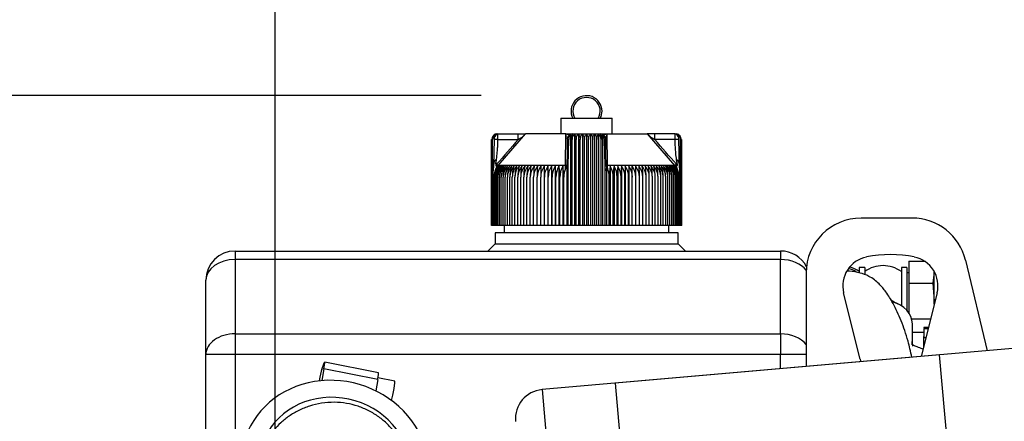
# Model space of a CAD drawing. Units: millimetres. Extents: x 0 to 289, y 0 to 202.
# Drawn here: x 135 to 149, y 182 to 187 of the extents above; entities that cross this region are included whole.
import ezdxf
from ezdxf.enums import TextEntityAlignment as Align

# ---------------------------------------------------------------- set-up
doc = ezdxf.new("R2010")
doc.units = ezdxf.units.MM
for name, color, linetype in [('16511009_CODO', 7, 'Continuous'), ('19410020_SOPORTE', 7, 'Continuous'), ('19411041_MANGUIT', 7, 'Continuous'), ('19411042_MANGUIT', 7, 'Continuous'), ('19411062', 7, 'Continuous'), ('19411074', 7, 'Continuous'), ('19418011', 7, 'Continuous'), ('54081008_ABRAZAD', 7, 'Continuous'), ('54082032_ABRAZAD', 7, 'Continuous'), ('Predeterminado', 7, 'Continuous')]:
    doc.layers.add(name, color=color, linetype=linetype)
doc.styles.add('SEACAD_Arial', font='arial.ttf')
doc.dimstyles.new('SOLE', dxfattribs={"dimtxt": 2.88, "dimasz": 2.304, "dimexe": 1.44, "dimexo": 1.44, "dimgap": 0.72, "dimtad": 1, "dimdec": 0, "dimlfac": 20, "dimdsep": 46, "dimtxsty": 'SEACAD_Arial', "dimblk1": '_SE_FILLED', "dimblk2": '_SE_FILLED', "dimsah": 1, "dimcen": 1.44, "dimadec": 0, "dimazin": 0, "dimtfac": 0.7, "dimtdec": 3, "dimtmove": 0, "dimatfit": 3, "dimfxl": 1, "dimarcsym": 0})

# ---------------------------------------------------------------- blocks, each defined once
blk = doc.blocks.new('SE6')
at = {"layer": '16511009_CODO', "color": 7, "linetype": 'Continuous'}
blk.add_open_spline([(140.906, 180.054), (140.903, 180.091), (140.895, 180.183), (140.878, 180.342), (140.857, 180.514), (140.831, 180.682), (140.803, 180.826), (140.771, 180.949), (140.737, 181.053), (140.694, 181.155), (140.636, 181.263), (140.559, 181.374), (140.461, 181.482), (140.343, 181.581), (140.208, 181.664), (140.059, 181.727), (139.9, 181.766), (139.732, 181.782), (139.562, 181.77), (139.398, 181.731), (139.249, 181.67), (139.116, 181.592), (139.002, 181.5), (138.906, 181.399), (138.828, 181.293), (138.767, 181.187), (138.735, 181.116), (138.722, 181.081), (138.721, 181.08)], degree=3, knots=[0, 0, 0, 0, 0.0242654, 0.0715353, 0.1199029, 0.170825, 0.2281048, 0.2681047, 0.2973025, 0.3264494, 0.355846, 0.3870725, 0.4201379, 0.4544538, 0.4896373, 0.5253828, 0.5614607, 0.5977279, 0.6367696, 0.6738812, 0.7092652, 0.7431375, 0.7756152, 0.806737, 0.8364788, 0.8647569, 0.8916114, 0.8926995, 0.8926995, 0.8926995, 0.8926995], dxfattribs=at)
at = {"layer": '19410020_SOPORTE', "color": 7, "linetype": 'Continuous'}
for p, q in [((147.625, 184.296), (146.929, 184.296)), ((148.355, 183.719), (148.65, 182.482)), ((146.179, 183.546), (146.179, 182.266)), ((146.917, 182.368), (146.691, 183.275)), ((147.967, 183.275), (147.75, 182.404))]:
    blk.add_line(p, q, dxfattribs=at)
for centre, radius, start, end in [((146.929, 183.546), 0.75, 90, 180), ((147.625, 183.546), 0.75, 13.4002, 90), ((147.079, 183.371), 0.4, 101.0875, 193.9795), ((147.329, 182.096), 1.7, 78.9125, 101.0875), ((147.579, 183.371), 0.4, 346.0205, 78.9125), ((147.329, 182.471), 0.425, 193.9795, 199.0728)]:
    blk.add_arc(centre, radius, start, end, dxfattribs=at)
at = {"layer": '19411041_MANGUIT', "color": 7, "linetype": 'Continuous'}
blk.add_open_spline([(147.621, 182.395), (147.606, 182.471), (147.565, 182.648), (147.479, 182.901), (147.374, 183.121), (147.29, 183.258), (147.222, 183.345), (147.168, 183.404), (147.106, 183.458), (147.02, 183.512), (146.908, 183.551), (146.805, 183.568), (146.746, 183.571), (146.734, 183.571)], degree=3, knots=[0.52304, 0.52304, 0.52304, 0.52304, 0.5590224, 0.6101928, 0.6632842, 0.7068332, 0.7239666, 0.7432045, 0.7697575, 0.8033549, 0.8578075, 0.9232093, 0.9405177, 0.9405177, 0.9405177, 0.9405177], dxfattribs=at)
at = {"layer": '19411042_MANGUIT', "color": 7, "linetype": 'Continuous'}
blk.add_ellipse((147.229, 182.851), major_axis=(-0.4, 0), ratio=0.788011, start_param=3.141593, end_param=4.394535, dxfattribs=at)
for points, knots in [([(147.636, 182.545), (147.636, 182.546), (147.636, 182.55), (147.633, 182.577), (147.631, 182.627), (147.629, 182.719), (147.629, 182.797), (147.629, 182.851)], [0.8341508, 0.8341508, 0.8341508, 0.8341508, 0.8586943, 0.8793902, 0.9072994, 0.9459731, 1, 1, 1, 1]), ([(147.775, 182.506), (147.766, 182.509), (147.732, 182.519), (147.683, 182.539), (147.645, 182.558), (147.633, 182.564), (147.631, 182.564), (147.63, 182.564)], [0.6085305, 0.6085305, 0.6085305, 0.6085305, 0.6343132, 0.702019, 0.7526854, 0.7770762, 0.783254, 0.783254, 0.783254, 0.783254])]:
    blk.add_open_spline(points, degree=3, knots=knots, dxfattribs=at)
at = {"layer": '19411062', "color": 7, "linetype": 'Continuous'}
for major_axis, start_param in [((-1.224, 0.437), 2.983551), ((-0.989, 0.353), 3.590578)]:
    blk.add_ellipse((139.747, 180.867), major_axis=major_axis, ratio=0.923123, start_param=start_param, end_param=6.283185, dxfattribs=at)
at = {"layer": '19411074', "color": 7, "linetype": 'Continuous'}
for p, q in [((142.829, 185.661), (143.529, 185.661)), ((142.829, 185.661), (142.829, 185.446)), ((143.529, 185.446), (143.529, 185.661)), ((141.879, 184.196), (141.879, 185.371)), ((141.882, 184.196), (141.882, 185.371)), ((141.887, 184.196), (141.887, 185.371)), ((141.894, 184.196), (141.894, 185.371)), ((141.916, 185.371), (141.907, 185.013)), ((141.954, 185.446), (141.969, 185.446)), ((141.969, 185.371), (141.969, 185.446)), ((141.969, 185.446), (142.247, 185.446)), ((141.969, 185.371), (142.247, 185.371)), ((141.971, 185.015), (142.346, 185.446)), ((142.247, 185.371), (142.247, 185.446)), ((142.247, 185.446), (142.35, 185.446)), ((142.895, 185.446), (142.346, 185.446)), ((142.893, 185.015), (142.895, 185.446)), ((142.895, 185.446), (142.988, 185.446)), ((142.914, 185.371), (142.936, 185.371)), ((142.914, 185.371), (142.914, 185.04)), ((142.928, 185.013), (142.936, 185.371)), ((142.962, 185.437), (142.962, 184.196)), ((142.981, 184.196), (142.981, 185.371)), ((142.989, 185.446), (143.369, 185.446)), ((143.016, 185.441), (143.016, 184.196)), ((143.038, 184.196), (143.038, 185.371)), ((143.07, 185.441), (143.07, 184.196)), ((143.094, 184.196), (143.094, 185.371)), ((143.125, 185.441), (143.125, 184.196)), ((143.151, 184.196), (143.151, 185.371)), ((143.179, 185.441), (143.179, 184.196)), ((143.207, 184.196), (143.207, 185.371)), ((143.234, 185.441), (143.234, 184.196)), ((143.264, 184.196), (143.264, 185.371)), ((143.288, 185.441), (143.288, 184.196)), ((143.321, 184.196), (143.321, 185.371)), ((143.342, 185.441), (143.342, 184.196)), ((143.369, 185.446), (143.463, 185.446)), ((143.377, 184.196), (143.377, 185.371)), ((143.396, 185.437), (143.396, 184.196)), ((143.422, 185.371), (143.43, 185.013)), ((143.444, 185.04), (143.444, 185.371)), ((143.445, 185.386), (143.445, 185.377)), ((143.465, 185.015), (143.463, 185.446)), ((143.463, 185.446), (144.012, 185.446)), ((144.111, 185.446), (144.009, 185.446)), ((144.387, 185.015), (144.012, 185.446)), ((144.389, 185.446), (144.111, 185.446)), ((144.111, 185.371), (144.111, 185.446)), ((144.389, 185.371), (144.111, 185.371)), ((144.389, 185.371), (144.389, 185.446)), ((144.389, 185.446), (144.404, 185.446)), ((144.451, 185.013), (144.442, 185.371)), ((144.464, 184.196), (144.464, 185.371)), ((144.471, 184.196), (144.471, 185.371)), ((144.476, 184.196), (144.476, 185.371)), ((144.479, 184.196), (144.479, 185.371)), ((141.907, 185.013), (141.904, 184.942)), ((141.904, 184.942), (141.913, 185.013)), ((141.904, 184.196), (141.904, 184.942)), ((141.941, 185.04), (141.941, 185.017)), ((141.943, 184.976), (141.971, 185.015)), ((141.959, 185.015), (141.943, 184.976)), ((141.971, 185.015), (141.952, 185.031)), ((142.893, 185.015), (141.971, 185.015)), ((142.602, 185.005), (142.602, 184.196)), ((142.651, 185.005), (142.651, 184.196)), ((142.701, 185.005), (142.701, 184.196)), ((142.752, 185.005), (142.752, 184.196)), ((142.803, 185.005), (142.803, 184.196)), ((142.856, 185.005), (142.856, 184.196)), ((142.894, 184.976), (142.893, 185.015)), ((142.894, 184.976), (142.908, 185.015)), ((142.908, 185.015), (142.908, 184.196)), ((142.914, 185.04), (142.914, 185.017)), ((142.923, 185.013), (142.925, 184.946)), ((142.925, 184.946), (142.928, 185.013)), ((142.925, 184.946), (142.925, 184.196)), ((143.43, 185.013), (143.433, 184.942)), ((143.433, 184.942), (143.435, 185.013)), ((143.433, 184.196), (143.433, 184.942)), ((143.444, 185.04), (143.444, 185.017)), ((143.45, 185.015), (143.464, 184.976)), ((143.45, 185.015), (143.45, 184.196)), ((143.464, 184.976), (143.465, 185.015)), ((144.387, 185.015), (143.465, 185.015)), ((143.503, 185.005), (143.503, 184.196)), ((143.555, 185.005), (143.555, 184.196)), ((143.607, 185.005), (143.607, 184.196)), ((143.657, 185.005), (143.657, 184.196)), ((143.707, 185.005), (143.707, 184.196)), ((143.756, 185.005), (143.756, 184.196)), ((144.406, 185.031), (144.387, 185.015)), ((144.415, 184.976), (144.387, 185.015)), ((144.415, 184.976), (144.399, 185.015)), ((144.417, 185.04), (144.417, 185.017)), ((144.445, 185.013), (144.454, 184.942)), ((144.454, 184.942), (144.451, 185.013)), ((144.454, 184.196), (144.454, 184.942)), ((141.916, 184.196), (141.916, 184.855)), ((141.931, 184.196), (141.931, 184.855)), ((141.948, 184.196), (141.948, 184.855)), ((141.967, 184.196), (141.967, 184.855)), ((141.989, 184.196), (141.989, 184.855)), ((142.013, 184.196), (142.013, 184.855)), ((142.039, 184.196), (142.039, 184.855)), ((142.068, 184.196), (142.068, 184.855)), ((142.098, 184.196), (142.098, 184.855)), ((142.131, 184.196), (142.131, 184.855)), ((142.165, 184.196), (142.165, 184.855)), ((142.202, 184.196), (142.202, 184.855)), ((142.24, 184.196), (142.24, 184.855)), ((142.28, 184.196), (142.28, 184.855)), ((142.322, 184.196), (142.322, 184.855)), ((142.365, 184.196), (142.365, 184.855)), ((142.41, 184.196), (142.41, 184.855)), ((142.457, 184.196), (142.457, 184.855)), ((142.505, 184.196), (142.505, 184.855)), ((142.554, 184.196), (142.554, 184.855)), ((142.604, 184.196), (142.604, 184.855)), ((142.655, 184.196), (142.655, 184.855)), ((142.708, 184.196), (142.708, 184.855)), ((142.761, 184.196), (142.761, 184.855)), ((142.815, 184.196), (142.815, 184.855)), ((142.87, 184.196), (142.87, 184.855)), ((143.488, 184.196), (143.488, 184.855)), ((143.543, 184.196), (143.543, 184.855)), ((143.597, 184.196), (143.597, 184.855)), ((143.65, 184.196), (143.65, 184.855)), ((143.703, 184.196), (143.703, 184.855)), ((143.754, 184.196), (143.754, 184.855)), ((143.804, 184.196), (143.804, 184.855)), ((143.853, 184.196), (143.853, 184.855)), ((143.901, 184.196), (143.901, 184.855)), ((143.948, 184.196), (143.948, 184.855)), ((143.993, 184.196), (143.993, 184.855)), ((144.036, 184.196), (144.036, 184.855)), ((144.078, 184.196), (144.078, 184.855)), ((144.118, 184.196), (144.118, 184.855)), ((144.156, 184.196), (144.156, 184.855)), ((144.193, 184.196), (144.193, 184.855)), ((144.227, 184.196), (144.227, 184.855)), ((144.26, 184.196), (144.26, 184.855)), ((144.29, 184.196), (144.29, 184.855)), ((144.319, 184.196), (144.319, 184.855)), ((144.345, 184.196), (144.345, 184.855)), ((144.369, 184.196), (144.369, 184.855)), ((144.391, 184.196), (144.391, 184.855)), ((144.41, 184.196), (144.41, 184.855)), ((144.427, 184.196), (144.427, 184.855)), ((144.442, 184.196), (144.442, 184.855)), ((141.882, 184.196), (141.879, 184.196)), ((141.887, 184.196), (141.882, 184.196)), ((141.894, 184.196), (141.887, 184.196)), ((141.904, 184.196), (141.894, 184.196)), ((141.916, 184.196), (141.904, 184.196)), ((141.931, 184.196), (141.916, 184.196)), ((141.948, 184.196), (141.931, 184.196)), ((141.967, 184.196), (141.948, 184.196)), ((141.989, 184.196), (141.967, 184.196)), ((142.013, 184.196), (141.989, 184.196)), ((142.039, 184.196), (142.013, 184.196)), ((142.068, 184.196), (142.039, 184.196)), ((142.054, 184.196), (142.054, 184.096)), ((142.098, 184.196), (142.068, 184.196)), ((142.131, 184.196), (142.098, 184.196)), ((142.165, 184.196), (142.131, 184.196)), ((142.202, 184.196), (142.165, 184.196)), ((142.24, 184.196), (142.202, 184.196)), ((142.28, 184.196), (142.24, 184.196)), ((142.322, 184.196), (142.28, 184.196)), ((142.365, 184.196), (142.322, 184.196)), ((142.41, 184.196), (142.365, 184.196)), ((142.457, 184.196), (142.41, 184.196)), ((142.505, 184.196), (142.457, 184.196)), ((142.554, 184.196), (142.505, 184.196)), ((142.602, 184.196), (142.554, 184.196)), ((142.604, 184.196), (142.602, 184.196)), ((142.651, 184.196), (142.604, 184.196)), ((142.655, 184.196), (142.651, 184.196)), ((142.701, 184.196), (142.655, 184.196)), ((142.708, 184.196), (142.701, 184.196)), ((142.752, 184.196), (142.708, 184.196)), ((142.761, 184.196), (142.752, 184.196)), ((142.803, 184.196), (142.761, 184.196)), ((142.815, 184.196), (142.803, 184.196)), ((142.856, 184.196), (142.815, 184.196)), ((142.87, 184.196), (142.856, 184.196)), ((142.908, 184.196), (142.87, 184.196)), ((142.925, 184.196), (142.908, 184.196)), ((142.962, 184.196), (142.925, 184.196)), ((142.981, 184.196), (142.962, 184.196)), ((143.016, 184.196), (142.981, 184.196)), ((143.038, 184.196), (143.016, 184.196)), ((143.07, 184.196), (143.038, 184.196)), ((143.094, 184.196), (143.07, 184.196)), ((143.125, 184.196), (143.094, 184.196)), ((143.151, 184.196), (143.125, 184.196)), ((143.179, 184.196), (143.151, 184.196)), ((143.207, 184.196), (143.179, 184.196)), ((143.234, 184.196), (143.207, 184.196)), ((143.264, 184.196), (143.234, 184.196)), ((143.288, 184.196), (143.264, 184.196)), ((143.321, 184.196), (143.288, 184.196)), ((143.342, 184.196), (143.321, 184.196)), ((143.377, 184.196), (143.342, 184.196)), ((143.396, 184.196), (143.377, 184.196)), ((143.433, 184.196), (143.396, 184.196)), ((143.45, 184.196), (143.433, 184.196)), ((143.488, 184.196), (143.45, 184.196)), ((143.503, 184.196), (143.488, 184.196)), ((143.543, 184.196), (143.503, 184.196)), ((143.555, 184.196), (143.543, 184.196)), ((143.597, 184.196), (143.555, 184.196)), ((143.607, 184.196), (143.597, 184.196)), ((143.65, 184.196), (143.607, 184.196)), ((143.657, 184.196), (143.65, 184.196)), ((143.703, 184.196), (143.657, 184.196)), ((143.707, 184.196), (143.703, 184.196)), ((143.754, 184.196), (143.707, 184.196)), ((143.756, 184.196), (143.754, 184.196)), ((143.804, 184.196), (143.756, 184.196)), ((143.853, 184.196), (143.804, 184.196)), ((143.901, 184.196), (143.853, 184.196)), ((143.948, 184.196), (143.901, 184.196)), ((143.993, 184.196), (143.948, 184.196)), ((144.036, 184.196), (143.993, 184.196)), ((144.078, 184.196), (144.036, 184.196)), ((144.118, 184.196), (144.078, 184.196)), ((144.156, 184.196), (144.118, 184.196)), ((144.193, 184.196), (144.156, 184.196)), ((144.227, 184.196), (144.193, 184.196)), ((144.26, 184.196), (144.227, 184.196)), ((144.29, 184.196), (144.26, 184.196)), ((144.319, 184.196), (144.29, 184.196)), ((144.304, 184.096), (144.304, 184.196)), ((144.345, 184.196), (144.319, 184.196)), ((144.369, 184.196), (144.345, 184.196)), ((144.391, 184.196), (144.369, 184.196)), ((144.41, 184.196), (144.391, 184.196)), ((144.427, 184.196), (144.41, 184.196)), ((144.442, 184.196), (144.427, 184.196)), ((144.454, 184.196), (144.442, 184.196)), ((144.464, 184.196), (144.454, 184.196)), ((144.471, 184.196), (144.464, 184.196)), ((144.476, 184.196), (144.471, 184.196)), ((144.479, 184.196), (144.476, 184.196)), ((144.429, 184.096), (141.929, 184.096)), ((141.929, 184.096), (141.929, 183.946)), ((144.429, 183.946), (144.429, 184.096)), ((138.379, 183.846), (138.379, 183.728)), ((138.379, 183.846), (145.829, 183.846)), ((141.929, 183.946), (141.829, 183.846)), ((141.929, 183.946), (144.429, 183.946)), ((144.529, 183.846), (144.429, 183.946)), ((145.829, 183.846), (145.829, 183.728)), ((145.829, 183.728), (138.379, 183.728)), ((138.379, 183.728), (138.379, 182.713)), ((145.829, 182.713), (145.829, 183.728)), ((147.579, 183.707), (147.579, 183.404)), ((147.579, 183.707), (147.797, 183.707)), ((146.904, 183.621), (146.904, 183.552)), ((146.979, 183.621), (146.904, 183.621)), ((146.979, 183.621), (146.979, 183.527)), ((147.479, 183.621), (147.479, 183.097)), ((147.554, 183.621), (147.479, 183.621)), ((147.554, 183.621), (147.554, 183.035)), ((147.929, 183.556), (147.929, 183.565)), ((137.979, 182.43), (137.979, 183.446)), ((147.579, 183.546), (147.554, 183.546)), ((147.929, 183.556), (147.911, 183.404)), ((147.929, 183.161), (147.929, 183.556)), ((147.579, 183.404), (147.579, 183.004)), ((147.579, 183.404), (147.911, 183.404)), ((147.911, 183.404), (147.929, 183.161)), ((147.929, 183.161), (147.925, 183.105)), ((147.929, 183.121), (147.929, 183.161)), ((147.62, 182.918), (147.879, 182.918)), ((138.379, 182.713), (138.379, 182.43)), ((138.379, 182.713), (145.829, 182.713)), ((145.829, 182.713), (145.829, 182.43)), ((147.63, 182.735), (147.784, 182.735)), ((137.979, 179.573), (137.979, 182.43)), ((138.379, 182.43), (137.979, 182.43)), ((138.379, 182.43), (138.379, 180.901)), ((145.829, 182.43), (138.379, 182.43)), ((146.179, 182.43), (145.829, 182.43)), ((145.829, 182.236), (145.829, 182.43))]:
    blk.add_line(p, q, dxfattribs=at)
for centre, radius, start, end in [((143.179, 185.758), 0.212, 0, 207.3112), ((143.179, 185.758), 0.187, 328.6677, 211.3323), ((143.179, 185.758), 0.212, 332.6888, 0), ((141.962, 185.369), 0.0752, 107.2035, 179.125), ((141.961, 185.372), 0.0746, 111.6962, 160.2363), ((141.969, 185.373), 0.0747, 112.9184, 181.4884), ((141.965, 185.371), 0.0708, 153.0348, 179.9371), ((141.942, 183.252), 2.118, 89.2625, 90.6854), ((141.954, 185.371), 0.075, 90, 110.0114), ((178.072, 153.927), 47.667, 138.7271, 139.2674), ((142.058, 185.722), 0.399, 298.359, 316.2182), ((142.657, 185.346), 0.258, 14.5701, 22.7048), ((142.657, 185.346), 0.258, 8.8259, 11.9441), ((142.989, 185.371), 0.075, 90.0001, 180), ((142.8, 185.371), 0.181, 359.8336, 10.0108), ((143.059, 185.376), 0.0782, 123.699, 184.1507), ((143.299, 185.376), 0.0782, 355.8491, 56.3011), ((143.369, 185.371), 0.075, 0, 90), ((143.558, 185.371), 0.181, 169.9939, 180.1616), ((143.425, 177.868), 7.503, 89.8541, 90.0187), ((144.294, 185.713), 0.388, 223.5321, 241.8906), ((107.772, 153.48), 48.348, 40.7364, 41.2691), ((144.416, 183.374), 1.997, 89.2712, 90.7809), ((144.404, 185.371), 0.075, 68.6875, 90), ((144.389, 185.373), 0.0747, 358.5116, 67.0815), ((144.396, 185.369), 0.0752, 0.8751, 72.7965), ((144.397, 185.372), 0.0746, 10.7546, 68.3038), ((144.393, 185.371), 0.0708, 0.0648, 26.9633), ((142.15, 184.854), 0.234, 139.7427, 179.7576), ((142.202, 184.856), 0.286, 155.2023, 180.2004), ((142.219, 184.857), 0.288, 149.2084, 180.4603), ((142.163, 184.853), 0.232, 139.3914, 179.7186), ((142.162, 184.851), 0.277, 139.253, 143.0203), ((142.247, 184.857), 0.299, 150.4409, 180.5087), ((142.179, 184.853), 0.231, 139.1057, 179.6861), ((142.278, 184.858), 0.311, 151.7406, 180.5506), ((142.198, 184.853), 0.23, 138.8855, 179.6606), ((142.313, 184.858), 0.324, 153.1067, 180.5851), ((142.219, 184.853), 0.23, 138.7305, 179.6424), ((142.354, 184.858), 0.34, 154.5377, 180.6112), ((142.242, 184.853), 0.229, 138.6406, 179.6317), ((142.399, 184.859), 0.36, 156.0321, 180.6282), ((142.268, 184.853), 0.229, 138.6155, 179.6287), ((142.45, 184.859), 0.382, 157.5879, 180.6355), ((142.297, 184.853), 0.229, 138.6554, 179.6335), ((142.508, 184.859), 0.41, 159.2028, 180.6327), ((142.328, 184.853), 0.23, 138.7706, 179.6355), ((142.574, 184.859), 0.443, 160.8739, 180.6195), ((142.361, 184.853), 0.23, 138.9301, 179.6658), ((142.65, 184.86), 0.485, 162.5981, 180.5958), ((142.396, 184.853), 0.231, 139.1653, 179.693), ((142.739, 184.86), 0.537, 164.3718, 180.5619), ((142.434, 184.854), 0.233, 139.4659, 179.727), ((142.845, 184.86), 0.605, 166.1908, 180.5181), ((142.474, 184.854), 0.234, 139.8323, 179.7674), ((142.977, 184.86), 0.697, 168.0507, 180.465), ((142.516, 184.854), 0.236, 140.2647, 179.8138), ((143.148, 184.86), 0.826, 169.9466, 180.4034), ((142.56, 184.854), 0.238, 140.7636, 179.8653), ((143.384, 184.861), 1.019, 171.8733, 180.3343), ((142.606, 184.854), 0.241, 141.3294, 179.9213), ((143.749, 184.861), 1.338, 173.8251, 180.259), ((142.654, 184.855), 0.244, 141.9623, 179.9811), ((144.382, 184.862), 1.925, 175.7536, 180.2215), ((142.704, 184.855), 0.247, 142.6629, 180.0436), ((146.219, 184.861), 3.714, 177.7807, 180.0952), ((142.756, 184.855), 0.251, 143.4315, 180.108), ((178.719, 184.861), 36.165, 179.7722, 180.0098), ((142.809, 184.855), 0.256, 144.2684, 180.1732), ((137.933, 184.861), 4.671, 359.9242, 1.7643), ((142.865, 184.856), 0.261, 145.1739, 180.2381), ((140.456, 184.861), 2.199, 359.8401, 3.7509), ((142.922, 184.856), 0.267, 146.1481, 180.3018), ((141.265, 184.861), 1.443, 359.7589, 5.7257), ((142.982, 184.856), 0.274, 147.191, 180.363), ((141.684, 184.861), 1.077, 359.6824, 7.6825), ((143.043, 184.857), 0.282, 148.3026, 180.4206), ((141.952, 184.86), 0.863, 359.6118, 9.6154), ((143.106, 184.857), 0.291, 149.4825, 180.4736), ((142.147, 184.86), 0.723, 359.5484, 11.5188), ((143.177, 184.856), 0.311, 359.7473, 22.6276), ((144.21, 184.86), 0.722, 168.4794, 180.4534), ((143.252, 184.857), 0.291, 359.5281, 30.5158), ((144.406, 184.861), 0.863, 170.3831, 180.3897), ((143.315, 184.857), 0.282, 359.5808, 31.6959), ((144.674, 184.861), 1.077, 172.3163, 180.3189), ((143.377, 184.856), 0.274, 359.6382, 32.8077), ((145.092, 184.861), 1.442, 174.2734, 180.242), ((143.436, 184.856), 0.267, 359.6992, 33.8509), ((145.901, 184.861), 2.198, 176.2484, 180.1606), ((143.493, 184.856), 0.261, 359.7626, 34.8254), ((148.424, 184.861), 4.67, 178.2354, 180.0761), ((143.549, 184.855), 0.256, 359.8273, 35.7311), ((107.651, 184.861), 36.153, 359.9902, 0.2279), ((143.602, 184.855), 0.251, 359.8923, 36.5682), ((140.141, 184.861), 3.713, 359.9044, 2.2197), ((143.654, 184.855), 0.247, 359.9564, 37.3371), ((141.944, 184.861), 1.958, 359.8154, 4.2095), ((143.704, 184.855), 0.244, 0.0187, 38.0379), ((142.61, 184.861), 1.338, 359.74, 6.1759), ((143.752, 184.854), 0.241, 0.0782, 38.6711), ((142.974, 184.861), 1.019, 359.6644, 8.1281), ((143.798, 184.854), 0.238, 0.134, 39.2371), ((143.21, 184.86), 0.826, 359.595, 10.055), ((143.842, 184.854), 0.236, 0.1854, 39.7362), ((143.381, 184.86), 0.697, 359.5332, 11.9511), ((143.884, 184.854), 0.234, 0.2315, 40.1688), ((143.513, 184.86), 0.605, 359.4799, 13.8112), ((143.924, 184.854), 0.232, 0.2718, 40.5353), ((143.619, 184.86), 0.537, 359.4359, 15.6304), ((143.962, 184.853), 0.231, 0.3057, 40.836), ((143.708, 184.86), 0.485, 359.4019, 17.4042), ((143.997, 184.853), 0.23, 0.3328, 41.0713), ((143.784, 184.859), 0.443, 359.3782, 19.1284), ((144.029, 184.853), 0.231, 0.4296, 41.1643), ((143.85, 184.859), 0.41, 359.3649, 20.7996), ((144.061, 184.853), 0.229, 0.365, 41.3461), ((143.908, 184.859), 0.382, 359.3621, 22.4145), ((144.09, 184.853), 0.229, 0.3697, 41.386), ((143.959, 184.859), 0.359, 359.3695, 23.9703), ((144.116, 184.853), 0.229, 0.3667, 41.361), ((144.005, 184.858), 0.34, 359.3866, 25.4646), ((144.139, 184.853), 0.23, 0.3561, 41.271), ((144.045, 184.858), 0.324, 359.4128, 26.8955), ((144.16, 184.853), 0.23, 0.338, 41.1159), ((144.08, 184.858), 0.31, 359.4474, 28.2614), ((144.179, 184.853), 0.231, 0.3125, 40.8956), ((144.111, 184.857), 0.299, 359.4894, 29.5609), ((144.195, 184.853), 0.232, 0.2802, 40.6098), ((144.139, 184.857), 0.288, 359.5381, 30.7932), ((144.208, 184.854), 0.234, 0.2413, 40.2584), ((144.2, 184.854), 0.272, 36.9391, 40.7824), ((138.379, 183.446), 0.4, 90, 180), ((145.829, 183.446), 0.4, 27.5016, 90), ((146.262, 183.696), 0.1, 210, 218.8191), ((146.654, 183.221), 0.425, 53.9681, 73.7727), ((147.229, 183.221), 0.425, 90, 126.0319), ((147.229, 183.221), 0.425, 53.9681, 90)]:
    blk.add_arc(centre, radius, start, end, dxfattribs=at)
for centre, major_axis, ratio, start_param, end_param in [((141.969, 185.371), (0, -0.075), 0.987898, 3.141593, 4.271176), ((141.958, 185.371), (0, 0.0676), 0.941387, 0.155748, 1.077147), ((141.974, 185.371), (0, 0.0746), 0.769241, 0.46281, 1.570476), ((142.983, 185.371), (0, 0.0746), 0.638958, 0.46281, 1.570796), ((142.958, 185.371), (0, 0.0676), 0.337328, 5.206038, 6.127437), ((142.989, 185.371), (0, 0.075), 0.155102, 0, 1.129584), ((143.369, 185.371), (0, -0.075), 0.155102, 2.012009, 3.141593), ((143.4, 185.371), (0, 0.0676), 0.337328, 0.155748, 1.077147), ((143.375, 185.371), (0, 0.0746), 0.638958, 4.71271, 5.820376), ((144.389, 185.371), (0, 0.075), 0.987898, 5.153602, 6.283185), ((144.384, 185.371), (0, 0.0746), 0.769241, 4.71271, 5.820376), ((144.4, 185.371), (0, 0.0676), 0.941387, 5.206038, 6.127437), ((141.935, 185.005), (-0.0354, 0.0056), 0.18385, -0.855294, -0.637693), ((143.054, 184.854), (-0.001, 0.246), 0.750718, 1.05067, 1.565595), ((142.949, 185.005), (-0.0353, 0.0065), 0.149993, -0.904506, -0.687124), ((143.409, 185.005), (0.0352, 0.0067), 0.153122, 0.686517, 0.904118), ((143.469, 185.031), (0.025, 0), 0.653007, 3.141593, 4.535245), ((144.239, 184.854), (0.001, 0.246), 0.827512, 4.719597, 5.234522), ((144.423, 185.005), (0.0354, 0.0056), 0.183996, 0.637663, 0.855275), ((138.379, 183.446), (-0.4, 0), 0.707107, 4.712389, 6.283185), ((145.829, 183.446), (-0.4, 0), 0.707107, 3.642513, 4.712389), ((147.229, 183.004), (0.238, 0), 0.788011, 0.804434, 1.056003), ((138.379, 182.43), (0.4, 0), 0.707107, 1.570796, 3.141593), ((145.829, 182.43), (0.4, 0), 0.707107, 0.505361, 1.570796)]:
    blk.add_ellipse(centre, major_axis=major_axis, ratio=ratio, start_param=start_param, end_param=end_param, dxfattribs=at)
for points, knots in [([(141.941, 185.04), (141.943, 185.055), (141.949, 185.093), (141.956, 185.151), (141.962, 185.213), (141.966, 185.269), (141.968, 185.321), (141.969, 185.355), (141.969, 185.371)], [0, 0, 0, 0, 0.14147, 0.346323, 0.531806, 0.700401, 0.855396, 1, 1, 1, 1]), ([(142.951, 185.436), (142.948, 185.436), (142.945, 185.436), (142.936, 185.437), (142.932, 185.439), (142.928, 185.44), (142.92, 185.441), (142.909, 185.443), (142.901, 185.444), (142.895, 185.446)], [0, 0, 0, 0, 0.36859, 0.557328, 0.593055, 0.633622, 0.731836, 0.852036, 1, 1, 1, 1]), ([(143.016, 185.441), (143.019, 185.439), (143.022, 185.436), (143.027, 185.427), (143.029, 185.422), (143.033, 185.409), (143.035, 185.402), (143.037, 185.387), (143.038, 185.379), (143.038, 185.371)], [0, 0, 0, 0, 0.25, 0.25, 0.5, 0.5, 0.75, 0.75, 1, 1, 1, 1]), ([(143.038, 185.371), (143.038, 185.379), (143.038, 185.387), (143.042, 185.402), (143.044, 185.409), (143.05, 185.422), (143.054, 185.427), (143.061, 185.436), (143.066, 185.439), (143.07, 185.441)], [0, 0, 0, 0, 0.25, 0.25, 0.5, 0.5, 0.75, 0.75, 1, 1, 1, 1]), ([(143.07, 185.441), (143.073, 185.439), (143.076, 185.436), (143.082, 185.427), (143.085, 185.422), (143.089, 185.409), (143.091, 185.402), (143.093, 185.387), (143.094, 185.379), (143.094, 185.371)], [0, 0, 0, 0, 0.25, 0.25, 0.5, 0.5, 0.75, 0.75, 1, 1, 1, 1]), ([(143.094, 185.371), (143.094, 185.379), (143.095, 185.387), (143.098, 185.402), (143.1, 185.409), (143.106, 185.422), (143.109, 185.427), (143.116, 185.436), (143.12, 185.439), (143.125, 185.441)], [0, 0, 0, 0, 0.25, 0.25, 0.5, 0.5, 0.75, 0.75, 1, 1, 1, 1]), ([(143.125, 185.441), (143.128, 185.439), (143.131, 185.436), (143.138, 185.427), (143.141, 185.422), (143.145, 185.409), (143.147, 185.402), (143.15, 185.387), (143.151, 185.379), (143.151, 185.371)], [0, 0, 0, 0, 0.25, 0.25, 0.5, 0.5, 0.75, 0.75, 1, 1, 1, 1]), ([(143.151, 185.371), (143.151, 185.379), (143.151, 185.387), (143.154, 185.402), (143.156, 185.409), (143.162, 185.422), (143.165, 185.427), (143.172, 185.436), (143.175, 185.439), (143.179, 185.441)], [0, 0, 0, 0, 0.25, 0.25, 0.5, 0.5, 0.75, 0.75, 1, 1, 1, 1]), ([(143.179, 185.441), (143.183, 185.439), (143.187, 185.436), (143.193, 185.427), (143.196, 185.422), (143.202, 185.409), (143.204, 185.402), (143.207, 185.387), (143.207, 185.379), (143.207, 185.371)], [0, 0, 0, 0, 0.25, 0.25, 0.5, 0.5, 0.75, 0.75, 1, 1, 1, 1]), ([(143.207, 185.371), (143.207, 185.379), (143.208, 185.387), (143.211, 185.402), (143.213, 185.409), (143.218, 185.422), (143.22, 185.427), (143.227, 185.436), (143.23, 185.439), (143.234, 185.441)], [0, 0, 0, 0, 0.25, 0.25, 0.5, 0.5, 0.75, 0.75, 1, 1, 1, 1]), ([(143.234, 185.441), (143.238, 185.439), (143.242, 185.436), (143.249, 185.427), (143.252, 185.422), (143.258, 185.409), (143.26, 185.402), (143.263, 185.387), (143.264, 185.379), (143.264, 185.371)], [0, 0, 0, 0, 0.25, 0.25, 0.5, 0.5, 0.75, 0.75, 1, 1, 1, 1]), ([(143.264, 185.371), (143.264, 185.379), (143.265, 185.387), (143.267, 185.402), (143.269, 185.409), (143.273, 185.422), (143.276, 185.427), (143.282, 185.436), (143.285, 185.439), (143.288, 185.441)], [0, 0, 0, 0, 0.25, 0.25, 0.5, 0.5, 0.75, 0.75, 1, 1, 1, 1]), ([(143.288, 185.441), (143.292, 185.439), (143.297, 185.436), (143.304, 185.427), (143.308, 185.422), (143.314, 185.409), (143.316, 185.402), (143.32, 185.387), (143.321, 185.379), (143.321, 185.371)], [0, 0, 0, 0, 0.25, 0.25, 0.5, 0.5, 0.75, 0.75, 1, 1, 1, 1]), ([(143.321, 185.371), (143.321, 185.379), (143.321, 185.387), (143.323, 185.402), (143.325, 185.409), (143.329, 185.422), (143.331, 185.427), (143.336, 185.436), (143.339, 185.439), (143.342, 185.441)], [0, 0, 0, 0, 0.25, 0.25, 0.5, 0.5, 0.75, 0.75, 1, 1, 1, 1]), ([(143.463, 185.446), (143.457, 185.444), (143.449, 185.443), (143.438, 185.441), (143.43, 185.44), (143.426, 185.439), (143.422, 185.437), (143.413, 185.436), (143.41, 185.436), (143.407, 185.436)], [0, 0, 0, 0, 0.147964, 0.268163, 0.366375, 0.406942, 0.442668, 0.631408, 1, 1, 1, 1]), ([(143.445, 185.386), (143.446, 185.389), (143.447, 185.394), (143.448, 185.399), (143.45, 185.401), (143.45, 185.403), (143.451, 185.405), (143.452, 185.407), (143.452, 185.41), (143.453, 185.414), (143.455, 185.421), (143.457, 185.429), (143.46, 185.436), (143.461, 185.442), (143.462, 185.444), (143.463, 185.446)], [0.2278088, 0.2278088, 0.2278088, 0.2278088, 0.3654428, 0.4140754, 0.4581703, 0.4810261, 0.5057878, 0.5335175, 0.5653, 0.6247676, 0.6829913, 0.8071509, 0.9100402, 0.9528026, 1, 1, 1, 1]), ([(144.417, 185.04), (144.412, 185.075), (144.407, 185.109), (144.4, 185.169), (144.397, 185.2), (144.391, 185.276), (144.389, 185.324), (144.389, 185.371)], [0, 0, 0, 0, 0.25, 0.25, 0.5, 0.5, 1, 1, 1, 1]), ([(141.913, 185.013), (141.914, 185.023), (141.917, 185.04), (141.921, 185.061), (141.924, 185.074), (141.926, 185.081), (141.928, 185.087), (141.93, 185.092), (141.933, 185.095), (141.936, 185.092), (141.937, 185.087), (141.939, 185.079), (141.94, 185.063), (141.941, 185.049), (141.941, 185.04)], [0, 0, 0, 0, 0.211328, 0.374235, 0.44885, 0.495353, 0.5407, 0.577454, 0.599915, 0.623412, 0.657777, 0.701944, 0.813597, 1, 1, 1, 1]), ([(142.914, 185.04), (142.914, 185.049), (142.914, 185.063), (142.915, 185.079), (142.915, 185.088), (142.915, 185.093), (142.916, 185.095), (142.917, 185.095), (142.918, 185.091), (142.919, 185.083), (142.92, 185.067), (142.921, 185.043), (142.922, 185.024), (142.923, 185.013)], [0, 0, 0, 0, 0.183189, 0.294158, 0.338153, 0.374861, 0.389938, 0.403277, 0.430068, 0.49388, 0.59574, 0.777529, 1, 1, 1, 1]), ([(143.435, 185.013), (143.436, 185.023), (143.437, 185.04), (143.438, 185.061), (143.439, 185.074), (143.439, 185.081), (143.44, 185.087), (143.441, 185.092), (143.442, 185.095), (143.443, 185.092), (143.443, 185.087), (143.444, 185.079), (143.444, 185.063), (143.444, 185.049), (143.444, 185.04)], [0, 0, 0, 0, 0.211328, 0.374235, 0.44885, 0.495353, 0.5407, 0.577454, 0.599916, 0.623412, 0.657777, 0.701944, 0.813597, 1, 1, 1, 1]), ([(144.417, 185.04), (144.417, 185.048), (144.417, 185.062), (144.419, 185.077), (144.42, 185.086), (144.421, 185.091), (144.424, 185.095), (144.428, 185.093), (144.43, 185.087), (144.433, 185.079), (144.435, 185.069), (144.438, 185.058), (144.441, 185.04), (144.444, 185.024), (144.445, 185.013)], [0, 0, 0, 0, 0.179803, 0.286295, 0.326736, 0.365012, 0.396336, 0.418174, 0.45728, 0.519195, 0.604402, 0.666991, 0.765757, 1, 1, 1, 1]), ([(141.941, 185.017), (141.941, 185.016), (141.941, 185.014), (141.942, 185.011), (141.945, 185.009), (141.948, 185.009), (141.951, 185.01), (141.953, 185.012), (141.956, 185.013), (141.958, 185.014), (141.959, 185.015)], [0, 0, 0, 0, 0.142821, 0.251215, 0.364607, 0.500318, 0.615001, 0.749823, 0.864113, 1, 1, 1, 1]), ([(142.908, 185.015), (142.909, 185.014), (142.909, 185.013), (142.91, 185.011), (142.911, 185.01), (142.912, 185.009), (142.913, 185.009), (142.914, 185.011), (142.914, 185.014), (142.914, 185.016), (142.914, 185.017)], [0, 0, 0, 0, 0.141281, 0.249561, 0.380589, 0.496773, 0.633905, 0.747256, 0.85618, 1, 1, 1, 1]), ([(143.444, 185.017), (143.444, 185.016), (143.444, 185.014), (143.444, 185.011), (143.445, 185.009), (143.446, 185.009), (143.447, 185.01), (143.448, 185.012), (143.449, 185.013), (143.449, 185.014), (143.45, 185.015)], [0, 0, 0, 0, 0.142821, 0.251215, 0.364607, 0.500318, 0.615001, 0.749823, 0.864113, 1, 1, 1, 1]), ([(144.399, 185.015), (144.4, 185.014), (144.402, 185.013), (144.405, 185.011), (144.407, 185.01), (144.41, 185.009), (144.413, 185.009), (144.416, 185.011), (144.417, 185.014), (144.417, 185.016), (144.417, 185.017)], [0, 0, 0, 0, 0.141279, 0.249561, 0.380589, 0.496773, 0.633905, 0.747256, 0.85618, 1, 1, 1, 1])]:
    blk.add_open_spline(points, degree=3, knots=knots, dxfattribs=at)
blk.add_rational_spline([(142.914, 185.031), (142.914, 185.023), (142.906, 185.017), (142.893, 185.015)], [1.13195434982, 0.956022782631, 0.956015217052, 1.13193165308], degree=3, dxfattribs=at)
at = {"layer": '19418011', "color": 7, "linetype": 'Continuous'}
for p, q in [((148.998, 182.513), (143.569, 182.038)), ((148.002, 182.426), (142.572, 181.951)), ((148.83, 172.962), (148.002, 182.426)), ((142.572, 181.951), (143.4, 172.487)), ((143.569, 182.038), (144.397, 172.574))]:
    blk.add_line(p, q, dxfattribs=at)
blk.add_arc((142.607, 181.552), 0.4, 95, 185, dxfattribs=at)
at = {"layer": '54081008_ABRAZAD', "color": 7, "linetype": 'Continuous'}
for p, q in [((147.629, 182.62), (147.629, 182.851)), ((147.849, 182.801), (147.785, 182.801)), ((147.845, 182.783), (147.785, 182.783)), ((147.784, 182.538), (147.784, 182.678)), ((147.784, 182.678), (147.784, 182.678)), ((147.784, 182.54), (147.784, 182.66)), ((147.814, 182.66), (147.784, 182.66))]:
    blk.add_line(p, q, dxfattribs=at)
blk.add_arc((146.654, 183.221), 0.4, 58.3216, 75.2179, dxfattribs=at)
for centre, major_axis, ratio, start_param, end_param in [((147.229, 182.851), (-0.4, 0), 0.788011, 3.141593, 4.387731), ((147.786, 182.637), (0, 0.15), 0.008549, 0.201495, 1.415638), ((147.785, 182.654), (0, 0.15), 0.008549, 0.201495, 0.411554), ((147.229, 182.62), (-0.4, 0), 0.788011, 2.970471, 3.141593)]:
    blk.add_ellipse(centre, major_axis=major_axis, ratio=ratio, start_param=start_param, end_param=end_param, dxfattribs=at)
at = {"layer": '54082032_ABRAZAD', "color": 7, "linetype": 'Continuous'}
for p, q in [((139.565, 182.227), (139.597, 182.317)), ((139.593, 182.235), (139.565, 182.074)), ((140.327, 182.089), (139.593, 182.235)), ((140.337, 182.182), (139.603, 182.328)), ((140.327, 182.089), (140.3, 181.934)), ((140.561, 182.065), (140.331, 182.111))]:
    blk.add_line(p, q, dxfattribs=at)
for centre, major_axis, start_param, end_param in [((139.541, 182.09), (0.029, 0.147), 0.39024, 1.719093), ((139.573, 182.181), (-0.029, -0.147), 1.961037, 3.531833), ((140.307, 182.035), (-0.029, -0.147), 1.961037, 3.141593), ((140.532, 181.918), (0.029, 0.147), 3.824891, 6.283185)]:
    blk.add_ellipse(centre, major_axis=major_axis, ratio=0.060516, start_param=start_param, end_param=end_param, dxfattribs=at)
blk = doc.blocks.new('DMBLK344')
at = {"layer": 'Predeterminado', "linetype": 'Continuous'}
for points in [[(131.748, 183.667), (132.516, 183.667), (132.132, 185.971)], [(131.748, 157.9), (132.132, 155.596), (132.516, 157.9)]]:
    blk.add_hatch(color=7, dxfattribs=at).paths.add_polyline_path(points)
at = {"layer": 'Predeterminado', "color": 7, "linetype": 'Continuous'}
for p, q in [((141.739, 185.971), (130.692, 185.971)), ((132.132, 155.596), (132.132, 185.971)), ((153.737, 155.596), (130.692, 155.596))]:
    blk.add_line(p, q, dxfattribs=at)
at = {"layer": 'Predeterminado', "color": 7, "linetype": 'Continuous', "style": 'SEACAD_Arial'}
blk.add_text('608', height=2.88, rotation=90, dxfattribs=at).set_placement((128.532, 167.402), align=Align.TOP_LEFT)
blk = doc.blocks.new('_SE_FILLED')
at = {"color": 0}
blk.add_line((0, 0), (-1, 0), dxfattribs=at)
blk.add_solid([(0, 0), (-1, -0.1665), (-1, 0.1665), (0, 0)], dxfattribs=at)
blk = doc.blocks.new('DMBLK345')
at = {"layer": 'Predeterminado', "linetype": 'Continuous'}
for points in [[(125.256, 183.667), (126.024, 183.667), (125.64, 185.971)], [(125.256, 143.499), (125.64, 141.195), (126.024, 143.499)]]:
    blk.add_hatch(color=7, dxfattribs=at).paths.add_polyline_path(points)
at = {"layer": 'Predeterminado', "color": 7, "linetype": 'Continuous'}
for p, q in [((141.739, 185.971), (124.2, 185.971)), ((125.64, 141.195), (125.64, 185.971)), ((146.167, 141.195), (124.2, 141.195))]:
    blk.add_line(p, q, dxfattribs=at)
at = {"layer": 'Predeterminado', "color": 7, "linetype": 'Continuous', "style": 'SEACAD_Arial'}
blk.add_text('896', height=2.88, rotation=90, dxfattribs=at).set_placement((122.04, 160.202), align=Align.TOP_LEFT)
blk = doc.blocks.new('DMBLK352')
at = {"layer": 'Predeterminado', "linetype": 'Continuous'}
for points in [[(141.231, 195.289), (138.927, 194.905), (141.231, 194.521)], [(169.123, 195.289), (169.123, 194.521), (171.427, 194.905)]]:
    blk.add_hatch(color=7, dxfattribs=at).paths.add_polyline_path(points)
at = {"layer": 'Predeterminado', "color": 7, "linetype": 'Continuous'}
for p, q in [((138.927, 151.536), (138.927, 196.345)), ((171.427, 151.836), (171.427, 196.345)), ((138.927, 194.905), (171.427, 194.905))]:
    blk.add_line(p, q, dxfattribs=at)
at = {"layer": 'Predeterminado', "color": 7, "linetype": 'Continuous', "style": 'SEACAD_Arial'}
blk.add_text('650', height=2.88, dxfattribs=at).set_placement((151.796, 198.505), align=Align.TOP_LEFT)
blk = doc.blocks.new('DMBLK354')
at = {"layer": 'Predeterminado', "linetype": 'Continuous'}
for points in [[(141.231, 189.114), (138.927, 188.73), (141.231, 188.346)], [(152.873, 189.114), (152.873, 188.346), (155.177, 188.73)]]:
    blk.add_hatch(color=7, dxfattribs=at).paths.add_polyline_path(points)
at = {"layer": 'Predeterminado', "color": 7, "linetype": 'Continuous'}
for p, q in [((138.927, 152.136), (138.927, 190.17)), ((155.177, 157.036), (155.177, 190.17)), ((138.927, 188.73), (155.177, 188.73))]:
    blk.add_line(p, q, dxfattribs=at)
at = {"layer": 'Predeterminado', "color": 7, "linetype": 'Continuous', "style": 'SEACAD_Arial'}
blk.add_text('325', height=2.88, dxfattribs=at).set_placement((143.671, 192.33), align=Align.TOP_LEFT)

msp = doc.modelspace()

# ---------------------------------------------------------------- block references
at = {"layer": 'Predeterminado'}
msp.add_blockref('SE6', (0, 0), dxfattribs=at)

# ---------------------------------------------------------------- dimensions: what is measured, and where the dimension line sits
at = {"layer": 'Predeterminado', "color": 7, "linetype": 'Continuous'}
for base, p2, picture, middle in [((171.42654, 194.90531), (171.42654, 150.39563), 'DMBLK352', (155.17654, 194.90531)), ((155.17654, 188.73004), (155.17654, 155.59563), 'DMBLK354', (147.05154, 188.73004))]:
    dim = msp.add_linear_dim(base=base, p1=(138.92654, 150.09563), p2=p2, text='\\A1;<>', dimstyle='SOLE', override={"dimdec": 2}, dxfattribs=at)
    dim.commit()
    dim.dimension.update_dxf_attribs({"geometry": picture, "text_midpoint": middle, "dimtype": 160})
for base, p1, p2, picture, middle in [((125.64048, 185.97063), (147.60697, 141.19503), (143.17904, 185.97063), 'DMBLK345', (125.64048, 163.58283)), ((132.1321278996, 185.970631174), (155.1765408552, 155.595631174), (143.1790408552, 185.970631174), 'DMBLK344', (132.1321278996, 170.7831312187))]:
    dim = msp.add_linear_dim(base=base, p1=p1, p2=p2, angle=90, text='\\A1;<>', dimstyle='SOLE', dxfattribs=at)
    dim.commit()
    dim.dimension.update_dxf_attribs({"geometry": picture, "text_midpoint": middle, "dimtype": 160})

doc.saveas('drawing.dxf')
